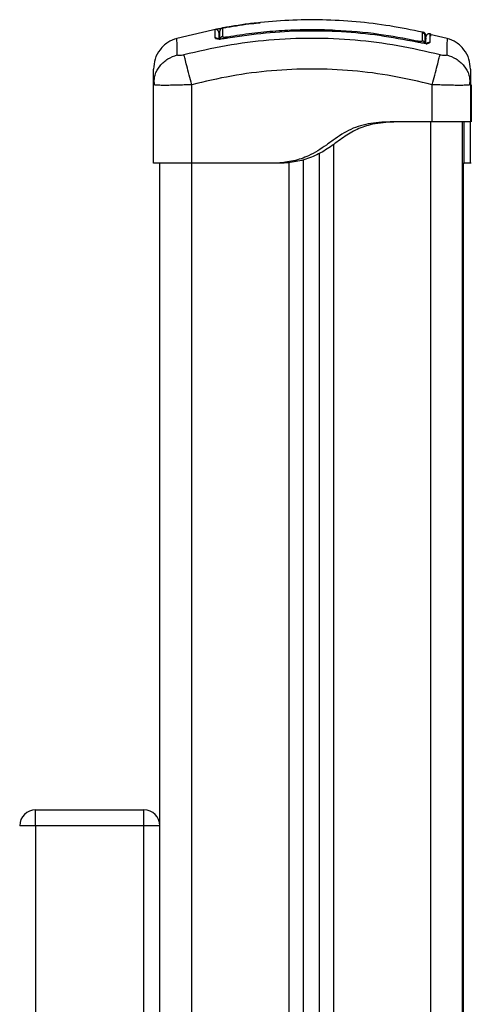
# Model space of a CAD drawing. Units: millimetres. Extents: x 3695.5 to 3714.7, y 1149 to 1164.1.
# Drawn here: x 3711 to 3711.2, y 1160.5 to 1160.8 of the extents above; entities that cross this region are included whole.
import ezdxf

# ---------------------------------------------------------------- set-up
doc = ezdxf.new("R2010")
doc.units = ezdxf.units.MM

# ---------------------------------------------------------------- blocks, each defined once
blk = doc.blocks.new('OPSHA_S040')
at = {"color": 7, "linetype": 'Continuous', "lineweight": 25}
for p, q in [((3716.405498100539, 1155.713288588009), (3716.392548117499, 1155.71029567087)), ((3716.477323950407, 1155.710295670869), (3716.471896218121, 1155.711550093593)), ((3716.468593572554, 1155.708981968606), (3716.467893556641, 1155.709122498603)), ((3716.385186033956, 1155.69576517634), (3716.385434500076, 1155.697260297464)), ((3716.385186033953, 1155.671126042564), (3716.385186033953, 1155.69576517634)), ((3716.385416394714, 1155.695675127794), (3716.385186033953, 1155.69576517634)), ((3716.385310308218, 1155.697286452653), (3716.385411142222, 1155.695674814355)), ((3716.397186033955, 1155.671126042564), (3716.397186033955, 1155.69576517634)), ((3716.472686033954, 1155.684126042564), (3716.472686033954, 1155.69576517634)), ((3716.484437301257, 1155.697261901552), (3716.484686033953, 1155.69576517634)), ((3716.484686033953, 1155.69576517634), (3716.484455674385, 1155.695675104276)), ((3716.484460818334, 1155.695674797356), (3716.484561494188, 1155.697288066541)), ((3716.484686033953, 1155.69576517634), (3716.484686033953, 1155.684126042564)), ((3716.484936033954, 1155.69576517634), (3716.484936033954, 1155.684126042564)), ((3716.472686033954, 1155.684126042564), (3716.461186033954, 1155.684126042564)), ((3716.482186033954, 1153.298126042564), (3716.482186033954, 1155.684126042564)), ((3716.437186033956, 1155.674156735347), (3716.437186033956, 1153.298126042564)), ((3716.387186033953, 1153.298126042564), (3716.387186033953, 1155.671126042564)), ((3716.424186033953, 1155.671126042564), (3716.397186033955, 1155.671126042564)), ((3716.426186033954, 1155.671126042564), (3716.424186033953, 1155.671126042564)), ((3716.432186033955, 1155.672209413248), (3716.432186033955, 1153.298126042564)), ((3716.482436033955, 1155.199687292063), (3716.482436033955, 1155.671126042564)), ((3716.484686033953, 1155.671126042564), (3716.482686033953, 1155.671126042564)), ((3716.484936033954, 1155.671126042564), (3716.484686033953, 1155.671126042564)), ((3716.348186033956, 1155.463126042564), (3716.348186033956, 1155.468126042564)), ((3716.348186033956, 1155.468126042564), (3716.382186033956, 1155.468126042564)), ((3716.382186033956, 1155.463126042564), (3716.382186033956, 1155.468126042564)), ((3716.348186033956, 1155.463126042564), (3716.343186033955, 1155.463126042564)), ((3716.382186033956, 1155.463126042564), (3716.348186033956, 1155.463126042564)), ((3716.348186033956, 1155.463126042564), (3716.348186033956, 1155.353126042564)), ((3716.382186033956, 1155.353126042564), (3716.382186033956, 1155.463126042564)), ((3716.387186033953, 1155.463126042564), (3716.382186033956, 1155.463126042564))]:
    blk.add_line(p, q, dxfattribs=at)
at = {"color": 8, "linetype": 'Continuous', "lineweight": 25}
for p, q in [((3716.470675916182, 1155.711288415828), (3716.470845474789, 1155.711261235719)), ((3716.408521305835, 1155.710360356968), (3716.408517732263, 1155.710381284724)), ((3716.408520829547, 1155.710835920141), (3716.408599764029, 1155.710373667959)), ((3716.467890589447, 1155.709581322307), (3716.467793489373, 1155.709125526542)), ((3716.472186033956, 1153.298126042564), (3716.472186033956, 1155.684126042564)), ((3716.441686033955, 1155.676975840983), (3716.441686033955, 1153.298126042564)), ((3716.397186033955, 1153.298126042564), (3716.397186033955, 1155.671126042564)), ((3716.427686033956, 1155.671259347457), (3716.427686033956, 1153.298126042564))]:
    blk.add_line(p, q, dxfattribs=at)
at = {"color": 7, "linetype": 'Continuous', "lineweight": 25}
for centre, radius, start, end in [((3716.404686075271, 1155.712127272582), 0.0009999588572279336, 0.005147759004643501, 101.1347774836091), ((3716.406985931244, 1155.712562741159), 0.0009998971211788003, 100.2996280650355, 179.9968801618514), ((3716.469386034329, 1155.711265297705), 0.0009999996270109617, 359.9930408901586, 76.736673552502), ((3716.469636034326, 1155.711265297705), 0.000999999627003122, 359.9930408901586, 76.736673552502), ((3716.469399025373, 1155.708570724309), 0.0009870278328572447, 0.3578497417976098, 78.1832999669317), ((3716.348186033956, 1155.463126042564), 0.005000000000001819, 90, 180), ((3716.382186033956, 1155.463126042564), 0.005000000000003638, 0, 90)]:
    blk.add_arc(centre, radius, start, end, dxfattribs=at)
at = {"color": 8, "linetype": 'Continuous', "lineweight": 25}
for centre, radius, start, end in [((3716.404686580401, 1155.709434024546), 0.001009883880676444, 42.50725127440177, 100.8703497140902), ((3716.406975482216, 1155.709886689664), 0.0009909383235884865, 99.60726762573151, 167.4525846640543), ((3716.471684522054, 1155.708024013073), 0.001003923607294658, 76.74078954393748, 156.9532218143714)]:
    blk.add_arc(centre, radius, start, end, dxfattribs=at)
at = {"color": 7, "linetype": 'Continuous', "lineweight": 25}
for points, knots in [([(3716.408208118959, 1155.713810641439), (3716.409539445831, 1155.714028737903), (3716.412167336341, 1155.714459235959), (3716.415681932569, 1155.71492678433), (3716.417814829798, 1155.715137018491), (3716.418694599179, 1155.715223735083)], [0, 0, 0, 0, 0.3762772144311639, 0.7427291848958189, 1, 1, 1, 1]), ([(3716.417558673049, 1155.715144688679), (3716.417467188305, 1155.71513579719), (3716.415941469542, 1155.714987511148), (3716.412869165484, 1155.714571437897), (3716.409885327292, 1155.71408792401), (3716.408386122297, 1155.713844986428)], [0, 0, 0, 0, 0.0307612042280369, 0.5130139263809271, 1, 1, 1, 1]), ([(3716.469611646087, 1155.712225886103), (3716.46621266739, 1155.712928429459), (3716.459328526245, 1155.714351329705), (3716.44882817804, 1155.715615681776), (3716.43821541861, 1155.716203774996), (3716.427772962095, 1155.716108717962), (3716.420908295888, 1155.715451671619), (3716.417559775684, 1155.715131170536)], [0, 0, 0, 0, 0.1987550515154297, 0.4025496920993112, 0.6051090363212669, 0.8073758680303511, 0.9999999999999999, 0.9999999999999999, 0.9999999999999999, 0.9999999999999999]), ([(3716.404492965656, 1155.713108407839), (3716.404548453498, 1155.713126416544), (3716.404659435728, 1155.713162436082), (3716.405512620851, 1155.713329880889), (3716.406730325853, 1155.713553607164), (3716.407715512836, 1155.713724961883), (3716.408208118959, 1155.713810641439)], [0, 0, 0, 0, 0.249961371330386, 0.4999522366793229, 0.7499697076025781, 1, 1, 1, 1]), ([(3716.404496129169, 1155.710425787512), (3716.404495603056, 1155.71115257882), (3716.404494555318, 1155.712599961909), (3716.404493494028, 1155.712939410512), (3716.404492965656, 1155.713108407839)], [0, 0, 0, 0, 0.5021416335751886, 1, 1, 1, 1]), ([(3716.405686034126, 1155.712127362424), (3716.405686034101, 1155.711976654851), (3716.405686034057, 1155.711726001344), (3716.405686034013, 1155.710560094058), (3716.405686033999, 1155.710095198536)], [0, 0, 0, 0, 0.6012585844220171, 1, 1, 1, 1]), ([(3716.405986033973, 1155.70989610519), (3716.405986033998, 1155.710613586405), (3716.405986034049, 1155.712053599667), (3716.4059860341, 1155.7123926672), (3716.405986034126, 1155.712562795604)], [0, 0, 0, 0, 0.4982462544383708, 1, 1, 1, 1]), ([(3716.406988700655, 1155.713589400969), (3716.406932251502, 1155.713578257237), (3716.40683793354, 1155.713559637754), (3716.406768423149, 1155.713542594021), (3716.406695327601, 1155.713522187237), (3716.406589576476, 1155.713485094538), (3716.406431237956, 1155.713402019603), (3716.406273991855, 1155.713289605073), (3716.406211278787, 1155.713177634063), (3716.406189936508, 1155.713139528499)], [0, 0, 0, 0, 0.2354946226936389, 0.3934757371864816, 0.4894371141632526, 0.5700953758992242, 0.7095459779956704, 0.9011537543685808, 1, 1, 1, 1]), ([(3716.406807153809, 1155.713546526136), (3716.406807169489, 1155.713532602805), (3716.406807247902, 1155.713462968816), (3716.406807641506, 1155.713112250383), (3716.406808590455, 1155.712261200102), (3716.406809596858, 1155.711329972988), (3716.40681010074, 1155.710863729954)], [0, 0, 0, 0, 0.07552024898121244, 0.3776952972495583, 0.6884269919309357, 1, 1, 1, 1]), ([(3716.408386122297, 1155.713844986428), (3716.408192483261, 1155.713811346253), (3716.407805157429, 1155.713744057606), (3716.407330420727, 1155.713657113526), (3716.407047224213, 1155.713603660796), (3716.406989408479, 1155.713590590614), (3716.406988523566, 1155.713590390565)], [0, 0, 0, 0, 0.3322762896110897, 0.6646345371514343, 0.9948669841744665, 1, 1, 1, 1]), ([(3716.408520829547, 1155.710835920141), (3716.411013525896, 1155.71122671181), (3716.415998885437, 1155.712008289948), (3716.423560771662, 1155.712730560922), (3716.431169278076, 1155.713108246767), (3716.437409595106, 1155.713106251995), (3716.445674131177, 1155.712804301103), (3716.455431581289, 1155.711958842357), (3716.463911463601, 1155.710340648519), (3716.467890589447, 1155.709581322307)], [0, 0, 0, 0, 0.1266940914731881, 0.2533864975943758, 0.3812775319863909, 0.5091681954514927, 0.5666208192462329, 0.7966398310713487, 1, 1, 1, 1]), ([(3716.467890008622, 1155.709105843622), (3716.463977794159, 1155.70985367922), (3716.45615254224, 1155.711349507732), (3716.444242355872, 1155.712481709863), (3716.432291455363, 1155.712738279896), (3716.420342616846, 1155.712118459537), (3716.412461578399, 1155.710946366702), (3716.408521305835, 1155.710360356968)], [0, 0, 0, 0, 0.1999670775128063, 0.3999762209760424, 0.5999925937061596, 0.8000088163862673, 1, 1, 1, 1]), ([(3716.470615453869, 1155.710973889134), (3716.470608573585, 1155.710990487228), (3716.470575685675, 1155.71106982647), (3716.470455462637, 1155.711114959666), (3716.470360390751, 1155.711150650812)], [0, 0, 0, 0, 0.2092040948674452, 1, 1, 1, 1]), ([(3716.470386033954, 1155.711207565166), (3716.470386033954, 1155.711186355882), (3716.470386033954, 1155.711137699016), (3716.470386033954, 1155.710285317053), (3716.470386033954, 1155.709147198899), (3716.470386033954, 1155.708576888905)], [0, 0, 0, 0, 0.2782443602499013, 0.6383288913808282, 1, 1, 1, 1]), ([(3716.471918553529, 1155.711705130509), (3716.471851172668, 1155.711717072004), (3716.471711652728, 1155.711741798262), (3716.471489432308, 1155.711721332601), (3716.471266361779, 1155.711650643852), (3716.471060558782, 1155.71152490975), (3716.470890539433, 1155.711353791545), (3716.470770004296, 1155.711153048593), (3716.470698477107, 1155.710941434255), (3716.470690085967, 1155.710799762151), (3716.470686033954, 1155.710731349861)], [0, 0, 0, 0, 0.1149818715936285, 0.2380833880965974, 0.3673952610748482, 0.5000885193108298, 0.6327707649141063, 0.7620495187704558, 0.8850956756125065, 1, 1, 1, 1]), ([(3716.47216855353, 1155.711705130509), (3716.472101099818, 1155.711718296403), (3716.471983069645, 1155.71174133402), (3716.471862505256, 1155.711725996424), (3716.471810842871, 1155.711719424195)], [0, 0, 0, 0, 0.5714954814366789, 1, 1, 1, 1]), ([(3716.392542969588, 1155.710318064341), (3716.39154905529, 1155.709944583098), (3716.389506021431, 1155.709176876237), (3716.387101864981, 1155.706840495289), (3716.385484007591, 1155.70390427988), (3716.385283553656, 1155.701730945358), (3716.385186033956, 1155.700673630465)], [0, 0, 0, 0, 0.2432419981763376, 0.4999944569042487, 0.7567501449885721, 1, 1, 1, 1]), ([(3716.475116289464, 1155.705121555535), (3716.470730582998, 1155.706150356333), (3716.461947226919, 1155.70821075956), (3716.448492792213, 1155.709906255015), (3716.434936033951, 1155.710524101558), (3716.421379275689, 1155.709906255014), (3716.407924840983, 1155.70821075956), (3716.399141484901, 1155.706150356332), (3716.394755778438, 1155.705121555533)], [0, 0, 0, 0, 0.1662893324200475, 0.3330315038130273, 0.5000000000002924, 0.6669684961874981, 0.8337106675802568, 1, 1, 1, 1]), ([(3716.408521305835, 1155.710360356968), (3716.407996303031, 1155.710281446256), (3716.407207484302, 1155.710162882607), (3716.406272615292, 1155.71009951222), (3716.405653998019, 1155.710088083264), (3716.405151477011, 1155.710118034933), (3716.404638850912, 1155.710205162497), (3716.404553161581, 1155.710337624513), (3716.404496129169, 1155.710425787512)], [0, 0, 0, 0, 0.249374369254703, 0.3746859442534713, 0.4999912773868779, 0.6252965793049102, 0.7506079228175813, 1, 1, 1, 1]), ([(3716.40681010074, 1155.710863729954), (3716.406828315066, 1155.710831460918), (3716.406864760535, 1155.710766893046), (3716.407152918349, 1155.710720792655), (3716.407576173031, 1155.710721159783), (3716.408057247168, 1155.710763023257), (3716.40838096317, 1155.710813926589), (3716.408520829547, 1155.710835920141)], [0, 0, 0, 0, 0.2129639837185643, 0.4261246355872861, 0.635393980881282, 0.8424664730965923, 1, 1, 1, 1]), ([(3716.40768320053, 1155.710248359059), (3716.40767549902, 1155.710247164102), (3716.407407597177, 1155.71020559678), (3716.407113008361, 1155.710175965566), (3716.406891648032, 1155.71014969232), (3716.406865841138, 1155.710146629301)], [0, 0, 0, 0, 0.02548142638856141, 0.8863875150934996, 0.9999999999999999, 0.9999999999999999, 0.9999999999999999, 0.9999999999999999]), ([(3716.471914778824, 1155.709001174488), (3716.471857480246, 1155.708915249606), (3716.471771387267, 1155.708786144663), (3716.471255900793, 1155.70872087167), (3716.470751096993, 1155.708712583364), (3716.470131087761, 1155.708750656231), (3716.46919648847, 1155.70885404971), (3716.468412086004, 1155.709005225227), (3716.467890008622, 1155.709105843622)], [0, 0, 0, 0, 0.2493646710746302, 0.3746785666606195, 0.4999846947147789, 0.6252909209791198, 0.750603620129374, 1, 1, 1, 1]), ([(3716.467890589447, 1155.709581322307), (3716.468079257407, 1155.709544514368), (3716.468456814429, 1155.709470855355), (3716.468966232285, 1155.709416068274), (3716.469350120387, 1155.709413154134), (3716.469566979533, 1155.709456896888), (3716.469590736742, 1155.709512473729), (3716.469601150271, 1155.709536834794)], [0, 0, 0, 0, 0.213007109269798, 0.4262638446645116, 0.6345526679600529, 0.8398130196883685, 1, 1, 1, 1]), ([(3716.470686033954, 1155.708555684531), (3716.470686033954, 1155.709069937986), (3716.470686033954, 1155.710281373368), (3716.470686033954, 1155.710886967626), (3716.470686033954, 1155.71070616848), (3716.470686033954, 1155.710695518915)], [0, 0, 0, 0, 0.4097403335541195, 0.9652320910137229, 0.9999999999999999, 0.9999999999999999, 0.9999999999999999, 0.9999999999999999]), ([(3716.484686033953, 1155.700673630465), (3716.484588514253, 1155.701730945357), (3716.484388060318, 1155.70390427988), (3716.482770202929, 1155.706840495289), (3716.480366046479, 1155.709176876236), (3716.47832301262, 1155.709944583098), (3716.477329098325, 1155.710318064341)], [0, 0, 0, 0, 0.2432498550093262, 0.5000055430914159, 0.7567580018194394, 1, 1, 1, 1]), ([(3716.394755711317, 1155.705121813941), (3716.39448107596, 1155.705058458905), (3716.394068201098, 1155.704963213698), (3716.393572767131, 1155.704905256193), (3716.39324363579, 1155.704889317217), (3716.392975890667, 1155.704905256014), (3716.392703681315, 1155.704963216067), (3716.392657585169, 1155.705058459776), (3716.392626922956, 1155.705121813944)], [0, 0, 0, 0, 0.2491333185130915, 0.3745362014369881, 0.5000004266919409, 0.6254647091073522, 0.7508667842429138, 1, 1, 1, 1]), ([(3716.397186033955, 1155.69576517634), (3716.396918551804, 1155.696794954339), (3716.39636852391, 1155.698912503571), (3716.395626463462, 1155.701769387304), (3716.395038263803, 1155.704033944139), (3716.394848160093, 1155.704765872179), (3716.394755711317, 1155.705121813941)], [0, 0, 0, 0, 0.2431529978509999, 0.4999994607926661, 0.7568462158307502, 1, 1, 1, 1]), ([(3716.472686033954, 1155.69576517634), (3716.472953500506, 1155.696794936622), (3716.473503496527, 1155.698912450204), (3716.474245524922, 1155.701769253748), (3716.474833712924, 1155.704033731825), (3716.475023833551, 1155.704765631662), (3716.475116290621, 1155.705121559989)], [0, 0, 0, 0, 0.243152538447186, 0.4999987006176101, 0.7568456544213844, 0.9999999999999999, 0.9999999999999999, 0.9999999999999999, 0.9999999999999999]), ([(3716.477245144953, 1155.705121813941), (3716.477214485323, 1155.705058458905), (3716.477168392968, 1155.704963213698), (3716.476896176035, 1155.704905256193), (3716.476628431035, 1155.704889317217), (3716.476299300262, 1155.704905256014), (3716.475803864054, 1155.704963216067), (3716.475390991178, 1155.705058459776), (3716.475116356582, 1155.705121813944)], [0, 0, 0, 0, 0.2491333185131903, 0.3745362014370942, 0.5000004266920469, 0.625464709107191, 0.7508667842426873, 1, 1, 1, 1]), ([(3716.385186033953, 1155.69576517634), (3716.385186033953, 1155.69673558806), (3716.385186033953, 1155.69867277325), (3716.385186033953, 1155.700337671225), (3716.385186033953, 1155.700561591547), (3716.385186033953, 1155.700673634848)], [0, 0, 0, 0, 0.3340033040662254, 0.6667543685572666, 1, 1, 1, 1]), ([(3716.472686033954, 1155.69576517634), (3716.468548364181, 1155.696739904771), (3716.460288537521, 1155.698685707198), (3716.447647306366, 1155.700286129759), (3716.434947924296, 1155.700866717347), (3716.422240067423, 1155.700288454141), (3716.409598622216, 1155.698688693873), (3716.401327138581, 1155.696740524247), (3716.397186033955, 1155.69576517634)], [0, 0, 0, 0, 0.1670015223986884, 0.3333769255004459, 0.4999996118755539, 0.6661553866436672, 0.8328612453619012, 1, 1, 1, 1]), ([(3716.484686033953, 1155.700673634848), (3716.484686033953, 1155.70056254052), (3716.484686033953, 1155.700339984068), (3716.484686033953, 1155.69867575457), (3716.484686033953, 1155.69673620742), (3716.484686033953, 1155.69576517634)], [0, 0, 0, 0, 0.3323112916177908, 0.6657227502337754, 1, 1, 1, 1]), ([(3716.461186033954, 1155.684126042564), (3716.460015329634, 1155.684095587819), (3716.457700273659, 1155.684035363866), (3716.454277560733, 1155.683762608407), (3716.450970455928, 1155.683178807207), (3716.447842937614, 1155.682154082178), (3716.444933678802, 1155.680661044592), (3716.442191904935, 1155.678807981977), (3716.439523438174, 1155.676833056926), (3716.436771563476, 1155.674964419481), (3716.433379010432, 1155.673132944561), (3716.42916061281, 1155.671657681737), (3716.425843677669, 1155.671303196924), (3716.424186033953, 1155.671126042564)], [0, 0, 0, 0, 0.08778581308932702, 0.1735955593479777, 0.2571796645646373, 0.3389445372116971, 0.419296994871554, 0.5014562930127561, 0.5867524314380066, 0.668232871695035, 0.7505462874100688, 0.8753351027123827, 1, 1, 1, 1]), ([(3716.463186033954, 1155.684126042564), (3716.462049800222, 1155.684096620451), (3716.45979340393, 1155.684038192378), (3716.456451744947, 1155.683780689902), (3716.45345365204, 1155.683273272997), (3716.450815047399, 1155.682493117727), (3716.448538043653, 1155.681514830404), (3716.446371016395, 1155.680281268793), (3716.444301200911, 1155.678873707149), (3716.442266538874, 1155.677385039697), (3716.440219660082, 1155.675930929304), (3716.438109567243, 1155.674596762987), (3716.435157026521, 1155.673058462043), (3716.431183296929, 1155.671660639151), (3716.427851591678, 1155.671304220394), (3716.426186033954, 1155.671126042564)], [0, 0, 0, 0, 0.0851921516224142, 0.1691793245324244, 0.2510433979947526, 0.3125923073631846, 0.3749950504871785, 0.4363606182749279, 0.4992077194528208, 0.5625229948746442, 0.6253433922020111, 0.6873934402928205, 0.7494603516969018, 0.8747523520900546, 1, 1, 1, 1]), ([(3716.482686033953, 1155.671126042564), (3716.482686033953, 1155.671304350727), (3716.482686033953, 1155.671661030193), (3716.482686033953, 1155.673145180926), (3716.482686033953, 1155.674980306577), (3716.482686033953, 1155.676858827233), (3716.482686033953, 1155.678863567099), (3716.482686033953, 1155.680747259615), (3716.482686033953, 1155.682237758189), (3716.482686033953, 1155.68322775039), (3716.482686033953, 1155.683780501655), (3716.482686033953, 1155.684038217624), (3716.482686033953, 1155.684096627574), (3716.482686033953, 1155.684126042564)], [0, 0, 0, 0, 0.1252606251220904, 0.2505656073237406, 0.33233393154223, 0.4137636513395599, 0.5008172504239665, 0.5848693900222102, 0.6667357787767915, 0.74893056767453, 0.8307913783732825, 0.9147872930779553, 0.9999999999999999, 0.9999999999999999, 0.9999999999999999, 0.9999999999999999]), ([(3716.484686033953, 1155.671126042564), (3716.484686033953, 1155.6713029928), (3716.484686033953, 1155.671657069162), (3716.484686033953, 1155.672989789649), (3716.484686033953, 1155.67433841444), (3716.484686033953, 1155.675351998618), (3716.484686033953, 1155.676467254301), (3716.484686033953, 1155.677639188439), (3716.484686033953, 1155.678911691056), (3716.484686033953, 1155.680202441637), (3716.484686033953, 1155.681423209232), (3716.484686033953, 1155.682413694038), (3716.484686033953, 1155.683224870503), (3716.484686033953, 1155.683762826204), (3716.484686033953, 1155.684035331456), (3716.484686033953, 1155.684095578286), (3716.484686033953, 1155.684126042564)], [0, 0, 0, 0, 0.1246507284539056, 0.2494253608385754, 0.2991261173699329, 0.3483504007718287, 0.3973471111861633, 0.4490856384854611, 0.4985280071635877, 0.5597014816107789, 0.6203673533828226, 0.6811476962090637, 0.7428495908291354, 0.8264360144487126, 0.9122360223032158, 1, 1, 1, 1]), ([(3716.482186033954, 1155.671126042564), (3716.482300577863, 1155.671126042564), (3716.48262686103, 1155.671126042564), (3716.482662746392, 1155.671126042564), (3716.482686033953, 1155.671126042564)], [0, 0, 0, 0, 0.3510567484657517, 1, 1, 1, 1])]:
    blk.add_open_spline(points, degree=3, knots=knots, dxfattribs=at)
at = {"color": 8, "linetype": 'Continuous', "lineweight": 25}
for points, knots in [([(3716.406128150305, 1155.712261112778), (3716.406043541218, 1155.71223914679), (3716.405742953837, 1155.712161109089), (3716.405709832496, 1155.712141472047), (3716.405686034126, 1155.712127362422)], [0, 0, 0, 0, 0.2814791736959527, 1, 1, 1, 1]), ([(3716.406988523566, 1155.713590390565), (3716.40691722454, 1155.713575212406), (3716.406818140058, 1155.713554119267), (3716.406809559878, 1155.713548189088), (3716.406807153809, 1155.713546526136)], [0, 0, 0, 0, 0.7195781108644514, 0.9999999999999999, 0.9999999999999999, 0.9999999999999999, 0.9999999999999999]), ([(3716.469601150271, 1155.709536834794), (3716.469601305271, 1155.709656787708), (3716.469602080451, 1155.710256692295), (3716.469603229627, 1155.711128847408), (3716.469604237467, 1155.711881645047), (3716.469604721384, 1155.712238997882), (3716.469604672453, 1155.712202856528), (3716.469604657883, 1155.712192094589)], [0, 0, 0, 0, 0.06906975240303144, 0.3454293868319308, 0.6150655688096792, 0.8853767117005912, 1, 1, 1, 1]), ([(3716.470425916184, 1155.711288415828), (3716.470533712312, 1155.711269972446), (3716.470688586011, 1155.711243474325), (3716.470793811459, 1155.711232141369), (3716.470825797256, 1155.711228696446)], [0, 0, 0, 0, 0.6960260509099081, 1, 1, 1, 1]), ([(3716.47191846987, 1155.71164637416), (3716.471918497024, 1155.711665429361), (3716.471918777999, 1155.711862611469), (3716.471917726583, 1155.711136245149), (3716.471915761365, 1155.709712833587), (3716.471914778824, 1155.709001174488)], [0, 0, 0, 0, 0.05077519308465521, 0.5254187275673434, 1, 1, 1, 1]), ([(3716.472168469871, 1155.71164637416), (3716.472168497734, 1155.711665952039), (3716.472168760443, 1155.711850545504), (3716.472168141823, 1155.711415185701), (3716.472167588818, 1155.711025999912)], [0, 0, 0, 0, 0.1060594341658696, 0.9999999999999999, 0.9999999999999999, 0.9999999999999999, 0.9999999999999999]), ([(3716.39262697503, 1155.705121555535), (3716.39261087772, 1155.706145804579), (3716.392578639265, 1155.708197091901), (3716.392549062366, 1155.709961087781), (3716.392544990369, 1155.710198989512), (3716.392542953065, 1155.710318016745)], [0, 0, 0, 0, 0.3325867035551325, 0.6660791069471715, 1, 1, 1, 1]), ([(3716.47087735634, 1155.710198749509), (3716.470877243017, 1155.710198660453), (3716.470857803728, 1155.710183384288), (3716.470786278493, 1155.710180032603), (3716.470678968431, 1155.710189729812), (3716.470665818255, 1155.710190918144)], [0, 0, 0, 0, 0.005118961858537695, 0.8780835804784577, 1, 1, 1, 1]), ([(3716.477329114845, 1155.710318016745), (3716.477329115085, 1155.710318031036), (3716.477332460447, 1155.710515484998), (3716.477320525431, 1155.709815266818), (3716.477294046537, 1155.70823342173), (3716.477261395969, 1155.706157903538), (3716.477245092879, 1155.705121555533)], [0, 0, 0, 0, 2.416960652710767e-05, 0.3339530908553999, 0.6674293734558062, 1, 1, 1, 1]), ([(3716.385434500076, 1155.697260297464), (3716.38549576289, 1155.697779825294), (3716.385684577293, 1155.699381030549), (3716.387148302434, 1155.70176363339), (3716.389555751921, 1155.704035049868), (3716.391622108073, 1155.704766062915), (3716.392626992416, 1155.705121559989)], [0, 0, 0, 0, 0.140151489137526, 0.4319524150597644, 0.7237542403504756, 1, 1, 1, 1]), ([(3716.477245075494, 1155.705121559987), (3716.47824996222, 1155.704766063536), (3716.480316323268, 1155.704035051771), (3716.482723734443, 1155.701763625267), (3716.484187285954, 1155.699381534937), (3716.484376086173, 1155.697780883922), (3716.484437301257, 1155.697261901552)], [0, 0, 0, 0, 0.2762861004388524, 0.5681305382008183, 0.8599740764599262, 1, 1, 1, 1]), ([(3716.397186033955, 1155.69576517634), (3716.396391502298, 1155.695732774888), (3716.394834589923, 1155.695669283118), (3716.39257133492, 1155.695601979967), (3716.390487693585, 1155.695559574623), (3716.38864846775, 1155.695545344229), (3716.387125038793, 1155.695559208816), (3716.386061307265, 1155.695603423232), (3716.385493948805, 1155.695644051935), (3716.38541825697, 1155.695674381589), (3716.385416394714, 1155.695675127794)], [0, 0, 0, 0, 0.1443241815462912, 0.2828082458340791, 0.4275571710738681, 0.5704329144081356, 0.7132726534303497, 0.8580568254258438, 0.9965077529716515, 1, 1, 1, 1]), ([(3716.484455674385, 1155.695675104276), (3716.484453846559, 1155.695674372006), (3716.484378158711, 1155.695644049675), (3716.483810892489, 1155.69560343105), (3716.482747147489, 1155.695559210736), (3716.481223872197, 1155.69554534427), (3716.479384541955, 1155.695559572385), (3716.477301083331, 1155.69560197272), (3716.475037665638, 1155.69566927724), (3716.473480750148, 1155.695732767963), (3716.472686033954, 1155.69576517634)], [0, 0, 0, 0, 0.003427197271789745, 0.1419156706086599, 0.2866691990468054, 0.4295494926598555, 0.5723937768636213, 0.7171825571304893, 0.855637891967218, 1, 1, 1, 1])]:
    blk.add_open_spline(points, degree=3, knots=knots, dxfattribs=at)
at = {"color": 7, "linetype": 'Continuous', "lineweight": 25}
for points in [[(3716.484686033953, 1155.684126042564), (3716.484641373412, 1155.684126042564), (3716.48455205233, 1155.684126042564), (3716.483838500633, 1155.684126042564), (3716.482729475203, 1155.684126042564), (3716.481225614363, 1155.684126042564), (3716.479395959315, 1155.684126042564), (3716.47730780888, 1155.684126042564), (3716.475042216018, 1155.684126042564), (3716.473471427977, 1155.684126042564), (3716.472686033954, 1155.684126042564)], [(3716.388700752581, 1155.671126042564), (3716.388176517827, 1155.671126042564), (3716.387128048322, 1155.671126042564), (3716.38603744578, 1155.671126042564), (3716.385319045952, 1155.671126042564), (3716.385230371288, 1155.671126042564), (3716.385186033953, 1155.671126042564)], [(3716.397186033955, 1155.671126042564), (3716.396400316724, 1155.671126042564), (3716.394828882265, 1155.671126042564), (3716.392568137529, 1155.671126042564), (3716.39046156421, 1155.671126042564), (3716.389287689792, 1155.671126042564), (3716.388700752581, 1155.671126042564)]]:
    blk.add_open_spline(points, degree=3, dxfattribs=at)

msp = doc.modelspace()

# ---------------------------------------------------------------- block references
msp.add_blockref('OPSHA_S040', (-5.310856852874622, 5.0856561623998))

doc.saveas('drawing.dxf')
